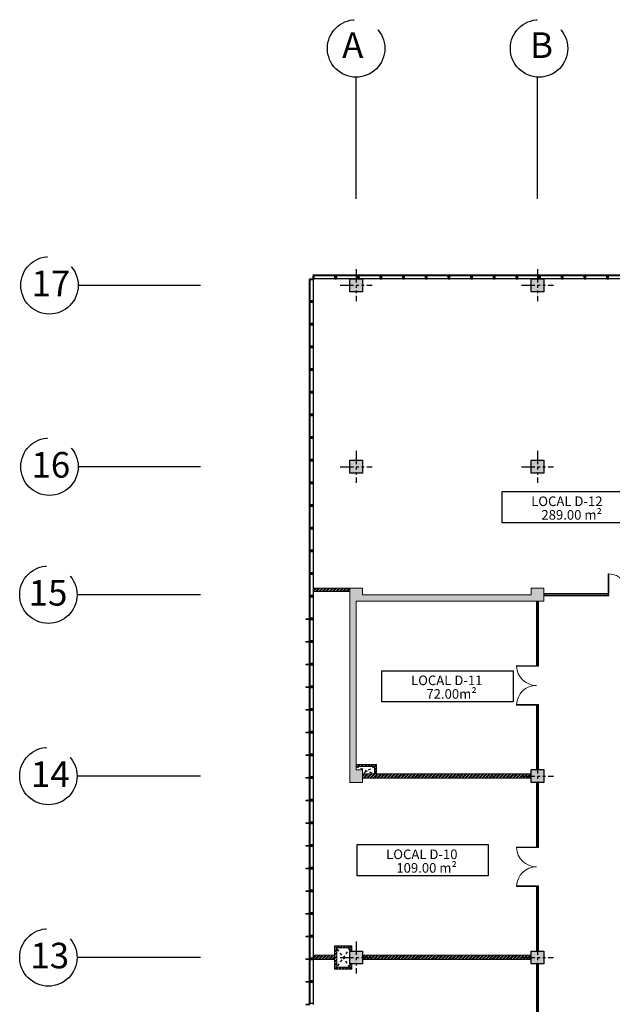
# Model space of a CAD drawing. Units: inches. Extents: x 7625 to 7760, y 2053 to 2243.
# Drawn here: x 7644 to 7671, y 2196 to 2242 of the extents above; entities that cross this region are included whole.
import ezdxf

# ---------------------------------------------------------------- set-up
doc = ezdxf.new("R2010")
doc.units = ezdxf.units.IN
doc.header["$MEASUREMENT"] = 0
doc.linetypes.add('CYPE_RAYA', pattern=[0.225, 0.1125, -0.1125])
doc.linetypes.add('PHANTOM2', pattern=[1.25, 0.625, -0.125, 0.125, -0.125, 0.125, -0.125])
for name, color, linetype, lineweight in [('--HACH MURO', 8, 'Continuous', 0), ('--PAREDES', 5, 'Continuous', 0), ('--VIDRIOS -FACHADA', 143, 'Continuous', 0), ('-MURO HORMIGON', 7, 'Continuous', 0), ('1- VIDRIOS -fachadas', 143, 'Continuous', 0)]:
    doc.layers.add(name, color=color, linetype=linetype, lineweight=lineweight)
for name, color, linetype in [('--TEXTO M2 LOCALES NUEVO', 7, 'Continuous'), ('-COLUMNAS', 2, 'Continuous'), ('-EJES', 252, 'PHANTOM2'), ('-HACH-columnas', 254, 'Continuous'), ('-PATINILLO', 2, 'Continuous'), ('1- Vidrios Fachada estructura', 32, 'Continuous'), ('BRISOLEIS', 60, 'Continuous')]:
    doc.layers.add(name, color=color, linetype=linetype)
doc.styles.add('Dj JuNn!oR', font='bgothm.ttf')
doc.styles.get("Standard").update_dxf_attribs({"font": 'arial.ttf'})
pattern_1 = [(45, (7556.99378, 2075.20257), (-0.07954951, 0.07954951), []), (45, (7557.04681, 2075.20257), (-0.07954951, 0.07954951), [])]

# ---------------------------------------------------------------- blocks, each defined once
blk = doc.blocks.new('ejes')
at = {"color": 252, "linetype": 'PHANTOM2'}
for p, q in [((-1829.646, 1123.675), (-1829.646, 1122.175)), ((-1830.396, 1122.925), (-1828.896, 1122.925))]:
    blk.add_line(p, q, dxfattribs=at)
blk = doc.blocks.new('columna redonda')
at = {"layer": '-HACH-columnas'}
h = blk.add_hatch(color=253, dxfattribs=at)
h.dxf.hatch_style = 1
h.paths.add_polyline_path([(-2722.531, 1490.452), (-2721.931, 1490.452), (-2721.931, 1489.852), (-2722.531, 1489.852)])
at = {"layer": '-COLUMNAS'}
blk.add_lwpolyline([(-2722.531, 1490.452), (-2721.931, 1490.452), (-2721.931, 1489.852), (-2722.531, 1489.852)], close=True, dxfattribs=at)
at = {"layer": '-EJES'}
blk.add_blockref('ejes', (-892.584, 367.227), dxfattribs=at)
blk = doc.blocks.new('columna rect')
at = {"layer": '-HACH-columnas'}
h = blk.add_hatch(color=253, dxfattribs=at)
h.dxf.hatch_style = 1
h.paths.add_polyline_path([(-2726.231, 1490.452), (-2725.631, 1490.452), (-2725.631, 1489.852), (-2726.231, 1489.852)])
at = {"layer": '-COLUMNAS'}
blk.add_lwpolyline([(-2726.231, 1490.452), (-2725.631, 1490.452), (-2725.631, 1489.852), (-2726.231, 1489.852)], close=True, dxfattribs=at)
at = {"layer": '-EJES', "color": 252, "linetype": 'PHANTOM2'}
for p, q in [((-2725.931, 1490.902), (-2725.931, 1489.402)), ((-2726.681, 1490.152), (-2725.181, 1490.152))]:
    blk.add_line(p, q, dxfattribs=at)
blk = doc.blocks.new('A$C59444F8B')
at = {"layer": '--VIDRIOS -FACHADA'}
for p, q in [((0.132, 7.521), (0.021, 7.539)), ((0.036, 7.491), (0.918, 4.676)), ((0.084, 7.506), (0.965, 4.691)), ((0.132, 7.521), (1.013, 4.706)), ((1.485, 2.863), (2.367, 0.048)), ((1.533, 2.878), (2.414, 0.063)), ((1.581, 2.893), (2.462, 0.078)), ((2.367, 0.048), (2.477, 0.03))]:
    blk.add_line(p, q, dxfattribs=at)
for points in [[(0.132, 7.521), (0.117, 7.569), (0.021, 7.539), (0.036, 7.491)], [(0.925, 4.652), (0.932, 4.628), (0.05, 4.352), (0.042, 4.376)], [(1.013, 4.706), (1.028, 4.658), (0.98, 4.643), (0.973, 4.667), (0.925, 4.652), (0.918, 4.676)], [(1.478, 2.887), (1.47, 2.911), (0.588, 2.634), (0.595, 2.61)], [(1.581, 2.893), (1.566, 2.941), (1.518, 2.926), (1.525, 2.902), (1.478, 2.887), (1.485, 2.863)], [(2.477, 0.03), (2.462, 0.078), (2.367, 0.048), (2.382, 0)]]:
    blk.add_lwpolyline(points, close=True, dxfattribs=at)
for centre, start, end in [((0.925, 4.652), 198.9334, 287.3847), ((1.478, 2.887), 107.3847, 195.8359)]:
    blk.add_arc(centre, 0.925, start, end, dxfattribs=at)
blk = doc.blocks.new('V02')
at = {"layer": '1- Vidrios Fachada estructura'}
for p, q in [((-136.196, 182.026), (-137.133, 181.733)), ((-136.151, 181.883), (-137.088, 181.59)), ((-138.223, 181.391), (-139.161, 181.098)), ((-138.185, 181.403), (-138.223, 181.391)), ((-138.192, 181.291), (-138.223, 181.391)), ((-138.147, 181.415), (-138.185, 181.403)), ((-138.185, 181.403), (-138.154, 181.303)), ((-137.209, 181.709), (-138.147, 181.415)), ((-138.116, 181.315), (-138.147, 181.415)), ((-137.165, 181.566), (-138.102, 181.272)), ((-137.171, 181.721), (-137.209, 181.709)), ((-137.178, 181.609), (-137.209, 181.709)), ((-137.165, 181.566), (-137.178, 181.609)), ((-137.133, 181.733), (-137.171, 181.721)), ((-137.14, 181.621), (-137.171, 181.721)), ((-137.165, 181.566), (-137.126, 181.578)), ((-137.14, 181.621), (-137.126, 181.578)), ((-137.102, 181.633), (-137.133, 181.733)), ((-137.126, 181.578), (-137.088, 181.59)), ((-137.088, 181.59), (-137.102, 181.633)), ((-139.237, 181.074), (-140.175, 180.78)), ((-139.193, 180.931), (-140.13, 180.637)), ((-139.199, 181.086), (-139.237, 181.074)), ((-139.206, 180.974), (-139.237, 181.074)), ((-139.193, 180.931), (-139.206, 180.974)), ((-139.161, 181.098), (-139.199, 181.086)), ((-139.168, 180.986), (-139.199, 181.086)), ((-139.193, 180.931), (-139.154, 180.943)), ((-139.168, 180.986), (-139.154, 180.943)), ((-139.13, 180.998), (-139.161, 181.098)), ((-139.154, 180.943), (-139.116, 180.955)), ((-139.116, 180.955), (-139.13, 180.998)), ((-138.179, 181.248), (-139.116, 180.955)), ((-138.179, 181.248), (-138.192, 181.291)), ((-138.179, 181.248), (-138.14, 181.26)), ((-138.14, 181.26), (-138.154, 181.303)), ((-138.14, 181.26), (-138.102, 181.272)), ((-138.102, 181.272), (-138.116, 181.315)), ((-141.265, 180.439), (-142.203, 180.146)), ((-141.227, 180.451), (-141.265, 180.439)), ((-141.234, 180.339), (-141.265, 180.439)), ((-141.189, 180.463), (-141.227, 180.451)), ((-141.227, 180.451), (-141.196, 180.351)), ((-140.251, 180.757), (-141.189, 180.463)), ((-141.158, 180.363), (-141.189, 180.463)), ((-140.207, 180.613), (-141.144, 180.32)), ((-140.213, 180.768), (-140.251, 180.757)), ((-140.22, 180.656), (-140.251, 180.757)), ((-140.207, 180.613), (-140.22, 180.656)), ((-140.175, 180.78), (-140.213, 180.768)), ((-140.213, 180.768), (-140.182, 180.668)), ((-140.207, 180.613), (-140.168, 180.625)), ((-140.168, 180.625), (-140.182, 180.668)), ((-140.144, 180.68), (-140.175, 180.78)), ((-140.168, 180.625), (-140.13, 180.637)), ((-140.13, 180.637), (-140.144, 180.68)), ((-142.279, 180.122), (-143.217, 179.828)), ((-142.234, 179.978), (-143.172, 179.685)), ((-142.241, 180.134), (-142.279, 180.122)), ((-142.248, 180.021), (-142.279, 180.122)), ((-142.234, 179.978), (-142.248, 180.021)), ((-142.203, 180.146), (-142.241, 180.134)), ((-142.241, 180.134), (-142.21, 180.033)), ((-142.234, 179.978), (-142.196, 179.99)), ((-142.196, 179.99), (-142.21, 180.033)), ((-142.172, 180.045), (-142.203, 180.146)), ((-142.196, 179.99), (-142.158, 180.002)), ((-142.158, 180.002), (-142.172, 180.045)), ((-141.221, 180.296), (-142.158, 180.002)), ((-141.221, 180.296), (-141.234, 180.339)), ((-141.221, 180.296), (-141.182, 180.308)), ((-141.182, 180.308), (-141.196, 180.351)), ((-141.182, 180.308), (-141.144, 180.32)), ((-141.144, 180.32), (-141.158, 180.363)), ((-144.231, 179.511), (-144.269, 179.499)), ((-143.293, 179.804), (-144.231, 179.511)), ((-144.2, 179.41), (-144.231, 179.511)), ((-143.248, 179.661), (-144.186, 179.367)), ((-143.255, 179.816), (-143.293, 179.804)), ((-143.262, 179.704), (-143.293, 179.804)), ((-143.248, 179.661), (-143.262, 179.704)), ((-143.217, 179.828), (-143.255, 179.816)), ((-143.255, 179.816), (-143.224, 179.716)), ((-143.248, 179.661), (-143.21, 179.673)), ((-143.21, 179.673), (-143.224, 179.716)), ((-143.186, 179.728), (-143.217, 179.828)), ((-143.21, 179.673), (-143.172, 179.685)), ((-143.172, 179.685), (-143.186, 179.728)), ((-145.321, 179.169), (-146.259, 178.876)), ((-145.283, 179.181), (-145.321, 179.169)), ((-145.29, 179.069), (-145.321, 179.169)), ((-145.276, 179.026), (-145.29, 179.069)), ((-145.245, 179.193), (-145.283, 179.181)), ((-145.252, 179.081), (-145.283, 179.181)), ((-145.252, 179.081), (-145.238, 179.038)), ((-144.307, 179.487), (-145.245, 179.193)), ((-145.213, 179.093), (-145.245, 179.193)), ((-145.238, 179.038), (-145.2, 179.05)), ((-145.2, 179.05), (-145.213, 179.093)), ((-144.262, 179.344), (-145.2, 179.05)), ((-144.269, 179.499), (-144.307, 179.487)), ((-144.276, 179.386), (-144.307, 179.487)), ((-144.262, 179.344), (-144.276, 179.386)), ((-144.269, 179.499), (-144.238, 179.398)), ((-144.262, 179.344), (-144.224, 179.356)), ((-144.224, 179.356), (-144.238, 179.398)), ((-144.224, 179.356), (-144.186, 179.367)), ((-144.186, 179.367), (-144.2, 179.41)), ((-146.335, 178.852), (-147.273, 178.558)), ((-146.29, 178.709), (-147.228, 178.415)), ((-146.297, 178.864), (-146.335, 178.852)), ((-146.304, 178.752), (-146.335, 178.852)), ((-146.29, 178.709), (-146.304, 178.752)), ((-146.259, 178.876), (-146.297, 178.864)), ((-146.297, 178.864), (-146.266, 178.764)), ((-146.29, 178.709), (-146.252, 178.721)), ((-146.252, 178.721), (-146.266, 178.764)), ((-146.227, 178.775), (-146.259, 178.876)), ((-146.252, 178.721), (-146.214, 178.733)), ((-146.214, 178.733), (-146.227, 178.775)), ((-145.276, 179.026), (-146.214, 178.733)), ((-145.276, 179.026), (-145.238, 179.038)), ((-148.363, 178.217), (-149.301, 177.923)), ((-148.325, 178.229), (-148.363, 178.217)), ((-148.332, 178.117), (-148.363, 178.217)), ((-148.287, 178.241), (-148.325, 178.229)), ((-148.325, 178.229), (-148.294, 178.129)), ((-148.28, 178.086), (-148.294, 178.129)), ((-147.349, 178.534), (-148.287, 178.241)), ((-148.255, 178.141), (-148.287, 178.241)), ((-148.242, 178.098), (-148.255, 178.141)), ((-147.304, 178.391), (-148.242, 178.098)), ((-147.311, 178.546), (-147.349, 178.534)), ((-147.318, 178.434), (-147.349, 178.534)), ((-147.304, 178.391), (-147.318, 178.434)), ((-147.273, 178.558), (-147.311, 178.546)), ((-147.28, 178.446), (-147.311, 178.546)), ((-147.304, 178.391), (-147.266, 178.403)), ((-147.28, 178.446), (-147.266, 178.403)), ((-147.241, 178.458), (-147.273, 178.558)), ((-147.266, 178.403), (-147.228, 178.415)), ((-147.228, 178.415), (-147.241, 178.458)), ((-149.377, 177.899), (-150.315, 177.606)), ((-149.332, 177.756), (-150.27, 177.463)), ((-149.339, 177.911), (-149.377, 177.899)), ((-149.346, 177.799), (-149.377, 177.899)), ((-149.332, 177.756), (-149.346, 177.799)), ((-149.301, 177.923), (-149.339, 177.911)), ((-149.339, 177.911), (-149.308, 177.811)), ((-149.332, 177.756), (-149.294, 177.768)), ((-149.294, 177.768), (-149.308, 177.811)), ((-149.269, 177.823), (-149.301, 177.923)), ((-149.294, 177.768), (-149.256, 177.78)), ((-149.256, 177.78), (-149.269, 177.823)), ((-148.318, 178.074), (-149.256, 177.78)), ((-148.318, 178.074), (-148.332, 178.117)), ((-148.318, 178.074), (-148.28, 178.086)), ((-148.28, 178.086), (-148.242, 178.098)), ((-150.315, 177.606), (-150.353, 177.594)), ((-150.308, 177.451), (-150.353, 177.594)), ((-150.27, 177.463), (-150.315, 177.606)), ((-150.308, 177.451), (-150.27, 177.463))]:
    blk.add_line(p, q, dxfattribs=at)
blk = doc.blocks.new('V03')
at = {"layer": '1- Vidrios Fachada estructura'}
for p, q in [((-150.451, 177.406), (-150.308, 177.451)), ((-150.451, 177.406), (-150.439, 177.368)), ((-150.296, 177.413), (-150.439, 177.368)), ((-150.439, 177.368), (-150.146, 176.43)), ((-150.308, 177.451), (-150.296, 177.413)), ((-150.296, 177.413), (-150.003, 176.475)), ((-150.003, 176.475), (-150.146, 176.43)), ((-150.146, 176.43), (-150.134, 176.392)), ((-150.134, 176.392), (-149.991, 176.437)), ((-150.134, 176.392), (-150.122, 176.354)), ((-149.979, 176.399), (-150.122, 176.354)), ((-150.122, 176.354), (-149.828, 175.416)), ((-150.003, 176.475), (-149.991, 176.437)), ((-149.991, 176.437), (-149.979, 176.399)), ((-149.979, 176.399), (-149.685, 175.461)), ((-149.685, 175.461), (-149.828, 175.416)), ((-149.828, 175.416), (-149.816, 175.378)), ((-149.816, 175.378), (-149.673, 175.423)), ((-149.816, 175.378), (-149.804, 175.34)), ((-149.661, 175.385), (-149.804, 175.34)), ((-149.685, 175.461), (-149.673, 175.423)), ((-149.673, 175.423), (-149.661, 175.385)), ((-149.661, 175.385), (-149.368, 174.447)), ((-149.804, 175.34), (-149.511, 174.402)), ((-149.368, 174.447), (-149.511, 174.402)), ((-149.368, 174.447), (-149.356, 174.409)), ((-149.511, 174.402), (-149.499, 174.364)), ((-149.356, 174.409), (-149.499, 174.364)), ((-149.499, 174.364), (-149.487, 174.326)), ((-149.344, 174.371), (-149.487, 174.326)), ((-149.487, 174.326), (-149.193, 173.388)), ((-149.356, 174.409), (-149.344, 174.371)), ((-149.344, 174.371), (-149.05, 173.433)), ((-149.05, 173.433), (-149.193, 173.388)), ((-149.193, 173.388), (-149.181, 173.35)), ((-149.181, 173.35), (-149.038, 173.395)), ((-149.181, 173.35), (-149.169, 173.312)), ((-149.026, 173.357), (-149.169, 173.312)), ((-149.169, 173.312), (-148.876, 172.374)), ((-149.05, 173.433), (-149.038, 173.395)), ((-149.038, 173.395), (-149.026, 173.357)), ((-149.026, 173.357), (-148.733, 172.419)), ((-148.733, 172.419), (-148.876, 172.374)), ((-148.876, 172.374), (-148.864, 172.336)), ((-148.721, 172.381), (-148.864, 172.336)), ((-148.864, 172.336), (-148.852, 172.298)), ((-148.709, 172.343), (-148.852, 172.298)), ((-148.852, 172.298), (-148.558, 171.36)), ((-148.733, 172.419), (-148.721, 172.381)), ((-148.721, 172.381), (-148.709, 172.343)), ((-148.709, 172.343), (-148.415, 171.405)), ((-148.415, 171.405), (-148.558, 171.36)), ((-148.558, 171.36), (-148.546, 171.322)), ((-148.546, 171.322), (-148.403, 171.367)), ((-148.546, 171.322), (-148.534, 171.284)), ((-148.391, 171.329), (-148.534, 171.284)), ((-148.534, 171.284), (-148.241, 170.346)), ((-148.415, 171.405), (-148.403, 171.367)), ((-148.403, 171.367), (-148.391, 171.329)), ((-148.391, 171.329), (-148.098, 170.391)), ((-148.098, 170.391), (-148.241, 170.346)), ((-148.241, 170.346), (-148.229, 170.308)), ((-148.229, 170.308), (-148.086, 170.353)), ((-148.229, 170.308), (-148.217, 170.27)), ((-148.074, 170.315), (-148.217, 170.27)), ((-148.098, 170.391), (-148.086, 170.353)), ((-148.086, 170.353), (-148.074, 170.315)), ((-148.074, 170.315), (-147.78, 169.377)), ((-148.217, 170.27), (-147.923, 169.332)), ((-147.78, 169.377), (-147.923, 169.332)), ((-147.78, 169.377), (-147.768, 169.339)), ((-147.923, 169.332), (-147.912, 169.294)), ((-147.912, 169.294), (-147.768, 169.339)), ((-147.912, 169.294), (-147.9, 169.256)), ((-147.756, 169.301), (-147.9, 169.256)), ((-147.9, 169.256), (-147.606, 168.318)), ((-147.768, 169.339), (-147.756, 169.301)), ((-147.756, 169.301), (-147.463, 168.363)), ((-147.463, 168.363), (-147.606, 168.318)), ((-147.606, 168.318), (-147.594, 168.28)), ((-147.451, 168.325), (-147.594, 168.28)), ((-147.594, 168.28), (-147.582, 168.242)), ((-147.439, 168.287), (-147.582, 168.242)), ((-147.582, 168.242), (-147.289, 167.304)), ((-147.463, 168.363), (-147.451, 168.325)), ((-147.451, 168.325), (-147.439, 168.287)), ((-147.439, 168.287), (-147.145, 167.349)), ((-147.145, 167.349), (-147.289, 167.304)), ((-147.289, 167.304), (-147.277, 167.266)), ((-147.277, 167.266), (-147.133, 167.311)), ((-147.277, 167.266), (-147.265, 167.228)), ((-147.121, 167.273), (-147.265, 167.228)), ((-147.265, 167.228), (-146.971, 166.29)), ((-147.145, 167.349), (-147.133, 167.311)), ((-147.133, 167.311), (-147.121, 167.273)), ((-147.121, 167.273), (-146.828, 166.335)), ((-146.828, 166.335), (-146.971, 166.29)), ((-146.971, 166.29), (-146.959, 166.252)), ((-146.816, 166.297), (-146.959, 166.252)), ((-146.959, 166.252), (-146.947, 166.214)), ((-146.804, 166.259), (-146.947, 166.214)), ((-146.947, 166.214), (-146.654, 165.277)), ((-146.828, 166.335), (-146.816, 166.297)), ((-146.816, 166.297), (-146.804, 166.259)), ((-146.804, 166.259), (-146.51, 165.321)), ((-146.51, 165.321), (-146.654, 165.277)), ((-146.654, 165.277), (-146.642, 165.238)), ((-146.642, 165.238), (-146.499, 165.283)), ((-146.642, 165.238), (-146.63, 165.2)), ((-146.487, 165.245), (-146.63, 165.2)), ((-146.51, 165.321), (-146.499, 165.283)), ((-146.499, 165.283), (-146.487, 165.245)), ((-146.487, 165.245), (-146.369, 164.87)), ((-146.63, 165.2), (-146.512, 164.825)), ((-146.512, 164.825), (-146.336, 164.263)), ((-146.369, 164.87), (-146.193, 164.307)), ((-146.193, 164.307), (-146.336, 164.263)), ((-146.193, 164.307), (-146.181, 164.269)), ((-146.336, 164.263), (-146.324, 164.224)), ((-146.324, 164.224), (-146.181, 164.269)), ((-146.324, 164.224), (-146.312, 164.186)), ((-146.169, 164.231), (-146.312, 164.186)), ((-146.312, 164.186), (-146.019, 163.249)), ((-146.181, 164.269), (-146.169, 164.231)), ((-146.169, 164.231), (-145.876, 163.293)), ((-145.876, 163.293), (-146.019, 163.249)), ((-146.019, 163.249), (-146.007, 163.21)), ((-145.864, 163.255), (-146.007, 163.21)), ((-146.007, 163.21), (-145.995, 163.172)), ((-145.852, 163.217), (-145.995, 163.172)), ((-145.995, 163.172), (-145.701, 162.235)), ((-145.876, 163.293), (-145.864, 163.255)), ((-145.864, 163.255), (-145.852, 163.217)), ((-145.852, 163.217), (-145.558, 162.279)), ((-145.558, 162.279), (-145.701, 162.235)), ((-145.701, 162.235), (-145.689, 162.196)), ((-145.546, 162.241), (-145.689, 162.196)), ((-145.689, 162.196), (-145.677, 162.158)), ((-145.534, 162.203), (-145.677, 162.158)), ((-145.677, 162.158), (-145.384, 161.221)), ((-145.558, 162.279), (-145.546, 162.241)), ((-145.546, 162.241), (-145.534, 162.203)), ((-145.534, 162.203), (-145.241, 161.265)), ((-145.241, 161.265), (-145.384, 161.221)), ((-145.384, 161.221), (-145.372, 161.182)), ((-145.372, 161.182), (-145.229, 161.227)), ((-145.372, 161.182), (-145.36, 161.144)), ((-145.217, 161.189), (-145.36, 161.144)), ((-145.36, 161.144), (-145.066, 160.207)), ((-145.241, 161.265), (-145.229, 161.227)), ((-145.229, 161.227), (-145.217, 161.189)), ((-145.217, 161.189), (-144.923, 160.252)), ((-144.923, 160.252), (-145.066, 160.207)), ((-145.066, 160.207), (-145.054, 160.169)), ((-145.054, 160.169), (-144.911, 160.213)), ((-145.054, 160.169), (-145.042, 160.13)), ((-144.899, 160.175), (-145.042, 160.13)), ((-145.042, 160.13), (-144.749, 159.193)), ((-144.923, 160.252), (-144.911, 160.213)), ((-144.911, 160.213), (-144.899, 160.175)), ((-144.899, 160.175), (-144.606, 159.238)), ((-144.606, 159.238), (-144.749, 159.193)), ((-144.606, 159.238), (-144.594, 159.199)), ((-144.749, 159.193), (-144.737, 159.155)), ((-144.737, 159.155), (-144.594, 159.199)), ((-144.737, 159.155), (-144.725, 159.116)), ((-144.582, 159.161), (-144.725, 159.116)), ((-144.725, 159.116), (-144.431, 158.179)), ((-144.594, 159.199), (-144.582, 159.161)), ((-144.582, 159.161), (-144.288, 158.224)), ((-144.288, 158.224), (-144.431, 158.179)), ((-144.431, 158.179), (-144.419, 158.141)), ((-144.276, 158.185), (-144.419, 158.141)), ((-144.419, 158.141), (-144.407, 158.102)), ((-144.264, 158.147), (-144.407, 158.102)), ((-144.407, 158.102), (-144.114, 157.165)), ((-144.288, 158.224), (-144.276, 158.185)), ((-144.276, 158.185), (-144.264, 158.147)), ((-144.264, 158.147), (-143.971, 157.21)), ((-143.971, 157.21), (-144.114, 157.165)), ((-144.114, 157.165), (-144.102, 157.127)), ((-143.959, 157.171), (-144.102, 157.127)), ((-144.102, 157.127), (-144.09, 157.088)), ((-143.947, 157.133), (-144.09, 157.088)), ((-144.09, 157.088), (-143.796, 156.151)), ((-143.971, 157.21), (-143.959, 157.171)), ((-143.959, 157.171), (-143.947, 157.133)), ((-143.947, 157.133), (-143.653, 156.196)), ((-143.653, 156.196), (-143.796, 156.151)), ((-143.796, 156.151), (-143.785, 156.113)), ((-143.785, 156.113), (-143.641, 156.157)), ((-143.785, 156.113), (-143.773, 156.074)), ((-143.629, 156.119), (-143.773, 156.074)), ((-143.773, 156.074), (-143.479, 155.137)), ((-143.653, 156.196), (-143.641, 156.157)), ((-143.641, 156.157), (-143.629, 156.119)), ((-143.629, 156.119), (-143.336, 155.182)), ((-143.336, 155.182), (-143.479, 155.137)), ((-143.479, 155.137), (-143.467, 155.099)), ((-143.467, 155.099), (-143.324, 155.144)), ((-143.467, 155.099), (-143.455, 155.061)), ((-143.312, 155.105), (-143.455, 155.061)), ((-143.455, 155.061), (-143.162, 154.123)), ((-143.336, 155.182), (-143.324, 155.144)), ((-143.324, 155.144), (-143.312, 155.105)), ((-143.312, 155.105), (-143.018, 154.168)), ((-143.018, 154.168), (-143.162, 154.123)), ((-143.15, 154.085), (-143.006, 154.13)), ((-143.018, 154.168), (-143.006, 154.13)), ((-143.006, 154.13), (-142.995, 154.091)), ((-143.162, 154.123), (-143.15, 154.085)), ((-143.15, 154.085), (-143.138, 154.047)), ((-142.995, 154.091), (-143.138, 154.047)), ((-143.138, 154.047), (-142.844, 153.109)), ((-142.995, 154.091), (-142.701, 153.154)), ((-142.701, 153.154), (-142.844, 153.109)), ((-142.844, 153.109), (-142.832, 153.071)), ((-142.689, 153.116), (-142.832, 153.071)), ((-142.832, 153.071), (-142.82, 153.033)), ((-142.677, 153.077), (-142.82, 153.033)), ((-142.82, 153.033), (-142.527, 152.095)), ((-142.701, 153.154), (-142.689, 153.116)), ((-142.689, 153.116), (-142.677, 153.077)), ((-142.677, 153.077), (-142.383, 152.14)), ((-142.383, 152.14), (-142.527, 152.095)), ((-142.527, 152.095), (-142.515, 152.057)), ((-142.515, 152.057), (-142.372, 152.102)), ((-142.515, 152.057), (-142.503, 152.019)), ((-142.36, 152.063), (-142.503, 152.019)), ((-142.503, 152.019), (-142.209, 151.081)), ((-142.383, 152.14), (-142.372, 152.102)), ((-142.372, 152.102), (-142.36, 152.063)), ((-142.36, 152.063), (-142.066, 151.126)), ((-142.066, 151.126), (-142.209, 151.081)), ((-142.209, 151.081), (-142.197, 151.043)), ((-142.197, 151.043), (-142.054, 151.088)), ((-142.197, 151.043), (-142.185, 151.005)), ((-142.042, 151.049), (-142.185, 151.005)), ((-142.185, 151.005), (-141.892, 150.067)), ((-142.066, 151.126), (-142.054, 151.088)), ((-142.054, 151.088), (-142.042, 151.049)), ((-142.042, 151.049), (-141.749, 150.112)), ((-141.749, 150.112), (-141.892, 150.067)), ((-141.892, 150.067), (-141.88, 150.029)), ((-141.737, 150.074), (-141.88, 150.029)), ((-141.88, 150.029), (-141.868, 149.991)), ((-141.725, 150.036), (-141.868, 149.991)), ((-141.868, 149.991), (-141.574, 149.053)), ((-141.749, 150.112), (-141.737, 150.074)), ((-141.737, 150.074), (-141.725, 150.036)), ((-141.725, 150.036), (-141.431, 149.098)), ((-141.431, 149.098), (-141.574, 149.053)), ((-141.574, 149.053), (-141.562, 149.015)), ((-141.562, 149.015), (-141.419, 149.06)), ((-141.431, 149.098), (-141.419, 149.06)), ((-141.419, 149.06), (-141.407, 149.022)), ((-141.562, 149.015), (-141.55, 148.977)), ((-141.407, 149.022), (-141.55, 148.977)), ((-141.55, 148.977), (-141.257, 148.039)), ((-141.407, 149.022), (-141.114, 148.084)), ((-141.114, 148.084), (-141.257, 148.039)), ((-141.257, 148.039), (-141.245, 148.001)), ((-141.102, 148.046), (-141.245, 148.001)), ((-141.245, 148.001), (-141.233, 147.963)), ((-141.09, 148.008), (-141.233, 147.963)), ((-141.233, 147.963), (-140.939, 147.025)), ((-141.114, 148.084), (-141.102, 148.046)), ((-141.102, 148.046), (-141.09, 148.008)), ((-141.09, 148.008), (-140.796, 147.07)), ((-140.796, 147.07), (-140.939, 147.025)), ((-140.939, 147.025), (-140.927, 146.987)), ((-140.927, 146.987), (-140.784, 147.032)), ((-140.927, 146.987), (-140.915, 146.949)), ((-140.772, 146.994), (-140.915, 146.949)), ((-140.915, 146.949), (-140.622, 146.011)), ((-140.796, 147.07), (-140.784, 147.032)), ((-140.784, 147.032), (-140.772, 146.994)), ((-140.772, 146.994), (-140.479, 146.056)), ((-140.479, 146.056), (-140.622, 146.011)), ((-140.622, 146.011), (-140.61, 145.973)), ((-140.61, 145.973), (-140.467, 146.018)), ((-140.61, 145.973), (-140.598, 145.935)), ((-140.455, 145.98), (-140.598, 145.935)), ((-140.598, 145.935), (-140.304, 144.997)), ((-140.479, 146.056), (-140.467, 146.018)), ((-140.467, 146.018), (-140.455, 145.98)), ((-140.455, 145.98), (-140.161, 145.042)), ((-140.161, 145.042), (-140.304, 144.997)), ((-140.304, 144.997), (-140.292, 144.959)), ((-140.161, 145.042), (-140.149, 145.004))]:
    blk.add_line(p, q, dxfattribs=at)
blk = doc.blocks.new('c06')
at = {"layer": '1- VIDRIOS -fachadas'}
for p, q in [((-136.175, 182.07), (-137.175, 181.757)), ((-136.166, 182.042), (-137.166, 181.729)), ((-138.203, 181.436), (-139.203, 181.123)), ((-138.194, 181.407), (-139.194, 181.094)), ((-138.194, 181.407), (-138.203, 181.436)), ((-137.189, 181.753), (-138.189, 181.44)), ((-138.189, 181.44), (-138.18, 181.411)), ((-137.18, 181.724), (-138.18, 181.411)), ((-137.18, 181.724), (-137.189, 181.753)), ((-137.175, 181.757), (-137.166, 181.729)), ((-139.217, 181.118), (-140.217, 180.805)), ((-139.208, 181.089), (-140.208, 180.776)), ((-139.208, 181.089), (-139.217, 181.118)), ((-139.203, 181.123), (-139.194, 181.094)), ((-141.245, 180.483), (-142.245, 180.17)), ((-141.236, 180.455), (-142.236, 180.142)), ((-141.236, 180.455), (-141.245, 180.483)), ((-140.231, 180.801), (-141.231, 180.488)), ((-141.231, 180.488), (-141.222, 180.459)), ((-140.222, 180.772), (-141.222, 180.459)), ((-140.222, 180.772), (-140.231, 180.801)), ((-140.217, 180.805), (-140.208, 180.776)), ((-142.259, 180.166), (-143.259, 179.853)), ((-142.25, 180.137), (-143.25, 179.824)), ((-142.25, 180.137), (-142.259, 180.166)), ((-142.245, 180.17), (-142.236, 180.142)), ((-144.287, 179.531), (-145.287, 179.218)), ((-144.278, 179.502), (-144.287, 179.531)), ((-143.273, 179.848), (-144.273, 179.535)), ((-144.273, 179.535), (-144.264, 179.507)), ((-143.264, 179.82), (-144.264, 179.507)), ((-143.264, 179.82), (-143.273, 179.848)), ((-143.259, 179.853), (-143.25, 179.824)), ((-145.301, 179.213), (-146.301, 178.9)), ((-145.292, 179.185), (-146.292, 178.872)), ((-145.292, 179.185), (-145.301, 179.213)), ((-145.287, 179.218), (-145.278, 179.189)), ((-144.278, 179.502), (-145.278, 179.189)), ((-146.315, 178.896), (-147.315, 178.583)), ((-146.306, 178.867), (-147.306, 178.554)), ((-146.306, 178.867), (-146.315, 178.896)), ((-146.301, 178.9), (-146.292, 178.872)), ((-148.343, 178.261), (-149.342, 177.948)), ((-148.334, 178.232), (-149.334, 177.919)), ((-148.334, 178.232), (-148.343, 178.261)), ((-147.329, 178.578), (-148.329, 178.265)), ((-148.329, 178.265), (-148.32, 178.237)), ((-147.32, 178.55), (-148.32, 178.237)), ((-147.32, 178.55), (-147.329, 178.578)), ((-147.315, 178.583), (-147.306, 178.554)), ((-149.357, 177.943), (-150.356, 177.63)), ((-149.348, 177.915), (-150.347, 177.602)), ((-149.348, 177.915), (-149.357, 177.943)), ((-149.342, 177.948), (-149.334, 177.919)), ((-150.356, 177.63), (-150.347, 177.602))]:
    blk.add_line(p, q, dxfattribs=at)
blk = doc.blocks.new('c07')
at = {"layer": '1- VIDRIOS -fachadas'}
for p, q in [((-150.455, 177.397), (-150.483, 177.388)), ((-150.483, 177.388), (-150.17, 176.389)), ((-150.455, 177.397), (-150.142, 176.398)), ((-150.17, 176.389), (-150.142, 176.398)), ((-150.137, 176.383), (-150.166, 176.374)), ((-150.166, 176.374), (-149.853, 175.375)), ((-150.137, 176.383), (-149.824, 175.384)), ((-149.853, 175.375), (-149.824, 175.384)), ((-149.82, 175.369), (-149.848, 175.36)), ((-149.848, 175.36), (-149.536, 174.361)), ((-149.82, 175.369), (-149.507, 174.37)), ((-149.536, 174.361), (-149.507, 174.37)), ((-149.502, 174.355), (-149.531, 174.346)), ((-149.531, 174.346), (-149.218, 173.347)), ((-149.502, 174.355), (-149.189, 173.356)), ((-149.218, 173.347), (-149.189, 173.356)), ((-149.185, 173.341), (-149.214, 173.332)), ((-149.214, 173.332), (-148.901, 172.333)), ((-149.185, 173.341), (-148.872, 172.342)), ((-148.901, 172.333), (-148.872, 172.342)), ((-148.867, 172.327), (-148.896, 172.319)), ((-148.896, 172.319), (-148.583, 171.319)), ((-148.867, 172.327), (-148.554, 171.328)), ((-148.583, 171.319), (-148.554, 171.328)), ((-148.55, 171.314), (-148.579, 171.305)), ((-148.579, 171.305), (-148.266, 170.305)), ((-148.55, 171.314), (-148.237, 170.314)), ((-148.266, 170.305), (-148.237, 170.314)), ((-148.233, 170.3), (-148.261, 170.291)), ((-148.261, 170.291), (-147.948, 169.291)), ((-148.233, 170.3), (-147.92, 169.3)), ((-147.948, 169.291), (-147.92, 169.3)), ((-147.915, 169.286), (-147.944, 169.277)), ((-147.944, 169.277), (-147.631, 168.277)), ((-147.915, 169.286), (-147.602, 168.286)), ((-147.631, 168.277), (-147.602, 168.286)), ((-147.598, 168.272), (-147.626, 168.263)), ((-147.626, 168.263), (-147.313, 167.263)), ((-147.598, 168.272), (-147.285, 167.272)), ((-147.313, 167.263), (-147.285, 167.272)), ((-147.28, 167.258), (-147.309, 167.249)), ((-147.309, 167.249), (-146.996, 166.249)), ((-147.28, 167.258), (-146.967, 166.258)), ((-146.996, 166.249), (-146.967, 166.258)), ((-146.963, 166.244), (-146.991, 166.235)), ((-146.991, 166.235), (-146.678, 165.235)), ((-146.963, 166.244), (-146.65, 165.244)), ((-146.678, 165.235), (-146.65, 165.244)), ((-146.645, 165.23), (-146.674, 165.221)), ((-146.674, 165.221), (-146.361, 164.221)), ((-146.645, 165.23), (-146.332, 164.23)), ((-146.361, 164.221), (-146.332, 164.23)), ((-146.328, 164.216), (-146.356, 164.207)), ((-146.356, 164.207), (-146.043, 163.207)), ((-146.328, 164.216), (-146.015, 163.216)), ((-146.043, 163.207), (-146.015, 163.216)), ((-146.01, 163.202), (-146.039, 163.193)), ((-146.039, 163.193), (-145.726, 162.193)), ((-146.01, 163.202), (-145.697, 162.202)), ((-145.726, 162.193), (-145.697, 162.202)), ((-145.693, 162.188), (-145.722, 162.179)), ((-145.722, 162.179), (-145.409, 161.179)), ((-145.693, 162.188), (-145.38, 161.188)), ((-145.409, 161.179), (-145.38, 161.188)), ((-145.375, 161.174), (-145.404, 161.165)), ((-145.404, 161.165), (-145.091, 160.165)), ((-145.375, 161.174), (-145.062, 160.174)), ((-145.091, 160.165), (-145.062, 160.174)), ((-145.058, 160.16), (-145.087, 160.151)), ((-145.087, 160.151), (-144.774, 159.151)), ((-145.058, 160.16), (-144.745, 159.16)), ((-144.774, 159.151), (-144.745, 159.16)), ((-144.74, 159.146), (-144.769, 159.137)), ((-144.769, 159.137), (-144.456, 158.137)), ((-144.74, 159.146), (-144.428, 158.146)), ((-144.456, 158.137), (-144.428, 158.146)), ((-144.423, 158.132), (-144.452, 158.123)), ((-144.452, 158.123), (-144.139, 157.123)), ((-144.423, 158.132), (-144.11, 157.132)), ((-144.139, 157.123), (-144.11, 157.132)), ((-144.106, 157.118), (-144.134, 157.109)), ((-144.134, 157.109), (-143.821, 156.109)), ((-144.106, 157.118), (-143.793, 156.118)), ((-143.821, 156.109), (-143.793, 156.118)), ((-143.788, 156.104), (-143.817, 156.095)), ((-143.817, 156.095), (-143.504, 155.095)), ((-143.788, 156.104), (-143.475, 155.104)), ((-143.504, 155.095), (-143.475, 155.104)), ((-143.471, 155.09), (-143.499, 155.081)), ((-143.499, 155.081), (-143.186, 154.081)), ((-143.471, 155.09), (-143.158, 154.09)), ((-143.186, 154.081), (-143.158, 154.09)), ((-143.153, 154.076), (-143.182, 154.067)), ((-143.182, 154.067), (-142.869, 153.067)), ((-143.153, 154.076), (-142.84, 153.076)), ((-142.869, 153.067), (-142.84, 153.076)), ((-142.836, 153.062), (-142.864, 153.053)), ((-142.864, 153.053), (-142.551, 152.054)), ((-142.836, 153.062), (-142.523, 152.062)), ((-142.551, 152.054), (-142.523, 152.062)), ((-142.518, 152.048), (-142.547, 152.039)), ((-142.547, 152.039), (-142.234, 151.04)), ((-142.518, 152.048), (-142.205, 151.049)), ((-142.234, 151.04), (-142.205, 151.049)), ((-142.201, 151.034), (-142.229, 151.025)), ((-142.229, 151.025), (-141.916, 150.026)), ((-142.201, 151.034), (-141.888, 150.035)), ((-141.916, 150.026), (-141.888, 150.035)), ((-141.883, 150.02), (-141.912, 150.011)), ((-141.912, 150.011), (-141.599, 149.012)), ((-141.883, 150.02), (-141.57, 149.021)), ((-141.599, 149.012), (-141.57, 149.021)), ((-141.566, 149.006), (-141.595, 148.997)), ((-141.595, 148.997), (-141.282, 147.998)), ((-141.566, 149.006), (-141.253, 148.007)), ((-141.282, 147.998), (-141.253, 148.007)), ((-141.248, 147.992), (-141.277, 147.983)), ((-141.277, 147.983), (-140.964, 146.984)), ((-141.248, 147.992), (-140.935, 146.993)), ((-140.964, 146.984), (-140.935, 146.993)), ((-140.931, 146.978), (-140.96, 146.969)), ((-140.96, 146.969), (-140.647, 145.97)), ((-140.931, 146.978), (-140.618, 145.979)), ((-140.647, 145.97), (-140.618, 145.979)), ((-140.614, 145.964), (-140.642, 145.955)), ((-140.642, 145.955), (-140.329, 144.956)), ((-140.614, 145.964), (-140.301, 144.965)), ((-140.329, 144.956), (-140.301, 144.965))]:
    blk.add_line(p, q, dxfattribs=at)
blk = doc.blocks.new('brisoles')
at = {"layer": 'BRISOLEIS'}
for p, q in [((-172.57, -60.449), (-172.58, -60.45)), ((-172.58, -60.45), (-172.579, -60.47)), ((-172.52, -60.448), (-172.57, -60.449)), ((-172.55, -60.449), (-172.53, -60.448)), ((-172.53, -60.448), (-172.52, -60.448)), ((-172.519, -60.468), (-172.52, -60.448)), ((-172.579, -60.47), (-172.568, -60.469)), ((-172.568, -60.469), (-172.53, -60.468)), ((-172.55, -60.599), (-172.568, -60.469)), ((-172.55, -60.599), (-172.54, -60.599)), ((-172.54, -60.599), (-172.53, -60.468)), ((-172.53, -60.468), (-172.519, -60.468))]:
    blk.add_line(p, q, dxfattribs=at)

msp = doc.modelspace()

# ---------------------------------------------------------------- hatches: boundary and pattern name
at = {"layer": '--HACH MURO', "lineweight": 0, "ltscale": 2, "true_color": 0x636466}
h = msp.add_hatch(dxfattribs=at)
h.set_pattern_fill('ANSI32', color=251, scale=0.3)
h.set_pattern_definition(pattern_1)
h.paths.add_polyline_path([(7659.15, 2215.05), (7659.15, 2215.2), (7657.436, 2215.2), (7657.436, 2215.05)])
h = msp.add_hatch(dxfattribs=at)
h.set_pattern_fill('ANSI32', color=251, scale=0.3)
h.set_pattern_definition([(45, (7559.10866, 2083.70257), (-0.07954951, 0.07954951), []), (45, (7559.16169, 2083.70257), (-0.07954951, 0.07954951), [])])
h.paths.add_polyline_path([(7659.45, 2206.95), (7659.45, 2206.85), (7660.408, 2206.85), (7660.408, 2206.95)])
h = msp.add_hatch(dxfattribs=at)
h.set_pattern_fill('ANSI32', color=251, scale=0.3)
h.set_pattern_definition([(45, (7558.15122, 2083.70257), (-0.07954951, 0.07954951), []), (45, (7558.20425, 2083.70257), (-0.07954951, 0.07954951), [])])
h.paths.add_polyline_path([(7660.308, 2206.85), (7660.308, 2206.5), (7660.408, 2206.5), (7660.408, 2206.85)])
h = msp.add_hatch(dxfattribs=at)
h.set_pattern_fill('ANSI32', color=251, scale=0.3)
h.set_pattern_definition([(45, (7556.99378, 2134.70257), (-0.07954951, 0.07954951), []), (45, (7557.04681, 2134.70257), (-0.07954951, 0.07954951), [])])
h.paths.add_polyline_path([(7659.75, 2206.5), (7667.65, 2206.5), (7667.65, 2206.3), (7659.75, 2206.3)])
h = msp.add_hatch(dxfattribs=at)
h.set_pattern_fill('ANSI32', color=251, scale=0.3)
h.set_pattern_definition(pattern_1)
h.paths.add_polyline_path([(7658.443, 2198.45), (7658.443, 2198.35), (7659.25, 2198.35), (7659.25, 2198.45)])
h = msp.add_hatch(dxfattribs=at)
h.set_pattern_fill('ANSI32', color=251, scale=0.3)
h.set_pattern_definition([(45, (7556.79373, 2126.20257), (-0.07954951, 0.07954951), []), (45, (7556.84677, 2126.20257), (-0.07954951, 0.07954951), [])])
h.paths.add_polyline_path([(7657.436, 2198), (7658.443, 2198), (7658.443, 2197.8), (7657.436, 2197.8)])
h = msp.add_hatch(dxfattribs=at)
h.set_pattern_fill('ANSI32', color=251, scale=0.3)
h.set_pattern_definition([(45, (7556.28634, 2075.20257), (-0.07954951, 0.07954951), []), (45, (7556.33937, 2075.20257), (-0.07954951, 0.07954951), [])])
h.paths.add_polyline_path([(7658.443, 2198.35), (7658.443, 2197.45), (7658.543, 2197.45), (7658.543, 2198.35)])
h = msp.add_hatch(dxfattribs=at)
h.set_pattern_fill('ANSI32', color=251, scale=0.3)
h.set_pattern_definition(pattern_1)
h.paths.add_polyline_path([(7659.15, 2198.35), (7659.15, 2198.2), (7659.25, 2198.2), (7659.25, 2198.35)])
h = msp.add_hatch(dxfattribs=at)
h.set_pattern_fill('ANSI32', color=251, scale=0.3)
h.set_pattern_definition([(45, (7556.99378, 2126.20257), (-0.07954951, 0.07954951), []), (45, (7557.04681, 2126.20257), (-0.07954951, 0.07954951), [])])
h.paths.add_polyline_path([(7659.75, 2198), (7667.65, 2198), (7667.65, 2197.8), (7659.75, 2197.8)])
h = msp.add_hatch(dxfattribs=at)
h.set_pattern_fill('ANSI32', color=251, scale=0.3)
h.set_pattern_definition(pattern_1)
h.paths.add_polyline_path([(7659.15, 2197.45), (7659.15, 2197.6), (7659.25, 2197.6), (7659.25, 2197.45)])
h = msp.add_hatch(dxfattribs=at)
h.set_pattern_fill('ANSI32', color=251, scale=0.3)
h.set_pattern_definition(pattern_1)
h.paths.add_polyline_path([(7658.443, 2197.35), (7658.443, 2197.45), (7659.25, 2197.45), (7659.25, 2197.35)])
at = {"layer": '-MURO HORMIGON'}
h = msp.add_hatch(color=256, dxfattribs=at)
h.dxf.hatch_style = 1
h.paths.add_polyline_path([(7659.15, 2206.1), (7659.75, 2206.1), (7659.75, 2206.7), (7659.45, 2206.7), (7659.45, 2214.6), (7668.25, 2214.6), (7668.25, 2215.2), (7667.65, 2215.2), (7667.65, 2214.9), (7659.75, 2214.9), (7659.75, 2215.2), (7659.15, 2215.2)])

# ---------------------------------------------------------------- linework, layer by layer
at = {"layer": '--PAREDES'}
for points in [[(7657.436, 2229.7), (7657.436, 2229.5)], [(7659.15, 2215.2), (7657.436, 2215.2)], [(7659.15, 2215.05), (7657.436, 2215.05)], [(7659.45, 2206.95), (7659.45, 2206.85), (7660.408, 2206.85), (7660.408, 2206.95), (7659.45, 2206.95)], [(7660.308, 2206.85), (7660.308, 2206.5), (7660.408, 2206.5), (7660.408, 2206.85), (7660.308, 2206.85)], [(7659.75, 2206.5), (7667.65, 2206.5), (7667.65, 2206.3), (7659.75, 2206.3), (7659.75, 2206.5)], [(7658.443, 2198.45), (7658.443, 2198.35), (7659.25, 2198.35), (7659.25, 2198.45), (7658.443, 2198.45)], [(7657.436, 2198), (7658.443, 2198), (7658.443, 2197.8), (7657.436, 2197.8), (7657.436, 2198)], [(7658.443, 2198.35), (7658.443, 2197.45), (7658.543, 2197.45), (7658.543, 2198.35), (7658.443, 2198.35)], [(7659.15, 2198.35), (7659.15, 2198.2), (7659.25, 2198.2), (7659.25, 2198.35), (7659.15, 2198.35)], [(7659.75, 2198), (7667.65, 2198), (7667.65, 2197.8), (7659.75, 2197.8), (7659.75, 2198)], [(7659.15, 2197.45), (7659.15, 2197.6), (7659.25, 2197.6), (7659.25, 2197.45), (7659.15, 2197.45)], [(7658.443, 2197.35), (7658.443, 2197.45), (7659.25, 2197.45), (7659.25, 2197.35), (7658.443, 2197.35)]]:
    msp.add_lwpolyline(points, dxfattribs=at)
at = {"layer": '--TEXTO M2 LOCALES NUEVO', "color": 251}
for points in [[(7666.295, 2219.732), (7672.443, 2219.732), (7672.443, 2218.271), (7666.295, 2218.271)], [(7660.663, 2211.34), (7666.811, 2211.34), (7666.811, 2209.878), (7660.663, 2209.878)], [(7659.495, 2203.187), (7665.643, 2203.187), (7665.643, 2201.725), (7659.495, 2201.725)]]:
    msp.add_lwpolyline(points, close=True, dxfattribs=at)
at = {"layer": '-EJES', "ltscale": 10}
for p, q in [((7659.45, 2233.456), (7659.45, 2239.157)), ((7667.95, 2233.456), (7667.95, 2239.159)), ((7667.95, 2233.456), (7667.95, 2239.157)), ((7652.148, 2229.4), (7646.419, 2229.4)), ((7652.148, 2220.9), (7646.419, 2220.9)), ((7652.148, 2214.9), (7646.369, 2214.9)), ((7652.148, 2206.4), (7646.369, 2206.4)), ((7652.148, 2197.9), (7646.369, 2197.9))]:
    msp.add_line(p, q, dxfattribs=at)
for centre in [(7659.45, 2240.503), (7668.028, 2240.503), (7645.072, 2229.4), (7645.072, 2220.9), (7645.022, 2214.9), (7645.022, 2206.4), (7645.022, 2197.9)]:
    msp.add_circle(centre, 1.346, dxfattribs=at)
at = {"layer": '-MURO HORMIGON'}
msp.add_lwpolyline([(7659.15, 2206.1), (7659.75, 2206.1), (7659.75, 2206.7), (7659.45, 2206.7), (7659.45, 2214.6), (7668.25, 2214.6), (7668.25, 2215.2), (7667.65, 2215.2), (7667.65, 2214.9), (7659.75, 2214.9), (7659.75, 2215.2), (7659.15, 2215.2), (7659.15, 2206.1)], dxfattribs=at)
at = {"layer": '-PATINILLO', "linetype": 'CYPE_RAYA'}
for points in [[(7659.45, 2206.85), (7660.308, 2206.5)], [(7660.308, 2206.85), (7659.75, 2206.5)], [(7659.15, 2198.35), (7658.543, 2197.45)], [(7659.15, 2197.45), (7658.543, 2198.35)]]:
    msp.add_lwpolyline(points, dxfattribs=at)

# ---------------------------------------------------------------- block references
at = {"layer": '--VIDRIOS -FACHADA', "color": 6}
for p, rotation in [((7668.962, 2217.223), 252.6153313024045), ((7665.628, 2207.412), 342.6153313024045), ((7665.628, 2198.912), 342.6153313024045), ((7665.628, 2190.412), 342.6153313024045)]:
    msp.add_blockref('A$C59444F8B', p, dxfattribs=dict(at, rotation=rotation))
at = {"layer": '-COLUMNAS', "color": 0}
for name, p in [('columna redonda', (10381.681, 739.249)), ('columna redonda', (10390.181, 739.249)), ('columna rect', (10385.382, 730.749)), ('columna rect', (10393.882, 730.749)), ('columna redonda', (10390.181, 716.249)), ('columna rect', (10385.382, 707.749)), ('columna redonda', (10390.181, 707.749))]:
    msp.add_blockref(name, p, dxfattribs=at)
at = {"layer": '-COLUMNAS'}
msp.add_blockref('columna rect', (10385.382, 730.749), dxfattribs=at)
at = {"layer": '1- VIDRIOS -fachadas', "color": 1, "rotation": 342.6153313024045}
for name in ['c06', 'c07']:
    msp.add_blockref(name, (7747.858, 2015.445), dxfattribs=at)
at = {"layer": '1- Vidrios Fachada estructura', "rotation": 342.6153313024045}
msp.add_blockref('V02', (7747.858, 2015.445), dxfattribs=at)
at = {"layer": '1- Vidrios Fachada estructura', "color": 1, "rotation": 342.6153313024045}
msp.add_blockref('V03', (7747.858, 2015.445), dxfattribs=at)
at = {"layer": 'BRISOLEIS', "rotation": 268.5928653074491}
for p in [(7713.443, 2039.783), (7713.443, 2038.723), (7713.443, 2037.658), (7713.443, 2036.598), (7713.443, 2035.533), (7713.443, 2034.473), (7713.443, 2033.411), (7713.443, 2032.346), (7713.443, 2031.286), (7713.443, 2030.221), (7713.443, 2029.161), (7713.443, 2028.096), (7713.443, 2027.036), (7713.443, 2025.971), (7713.443, 2024.911), (7713.443, 2023.846), (7713.443, 2022.786), (7713.443, 2021.721)]:
    msp.add_blockref('brisoles', p, dxfattribs=at)

# ---------------------------------------------------------------- texts
at = {"layer": '--TEXTO M2 LOCALES NUEVO', "char_height": 0.45054, "width": 30.61894, "attachment_point": 2, "rotation": 359.9946, "style": 'Dj JuNn!oR'}
for s, insert in [('{\\fBankGothic Lt BT|b1|i0|c0|p34;LOCAL D-12}', (7669.332, 2219.505)), ('{\\fCentury Gothic|b0|i0|c0|p34;289.00 m²}', (7669.556, 2218.868)), ('{\\fBankGothic Lt BT|b1|i0|c0|p34;LOCAL D-11}', (7663.7, 2211.112)), ('{\\fCentury Gothic|b0|i0|c0|p34;72.00m²}', (7663.923, 2210.476)), ('{\\fBankGothic Lt BT|b1|i0|c0|p34;LOCAL D-10}', (7662.532, 2202.959)), ('{\\fCentury Gothic|b0|i0|c0|p34;109.00 m²}', (7662.755, 2202.323))]:
    msp.add_mtext(s, dxfattribs=dict(at, insert=insert))
at = {"layer": '-EJES', "char_height": 1.2, "attachment_point": 1}
for s, insert in [(' A', (7658.427, 2241.258)), ('B', (7667.607, 2241.258)), ('17', (7644.227, 2230.089)), ('16', (7644.227, 2221.589)), ('15', (7644.096, 2215.589)), ('14', (7644.203, 2207.089)), ('13', (7644.178, 2198.589))]:
    msp.add_mtext_dynamic_manual_height_columns(s, width=2.07765, gutter_width=1, heights=[1.435], dxfattribs=dict(at, insert=insert))

doc.saveas('drawing.dxf')
